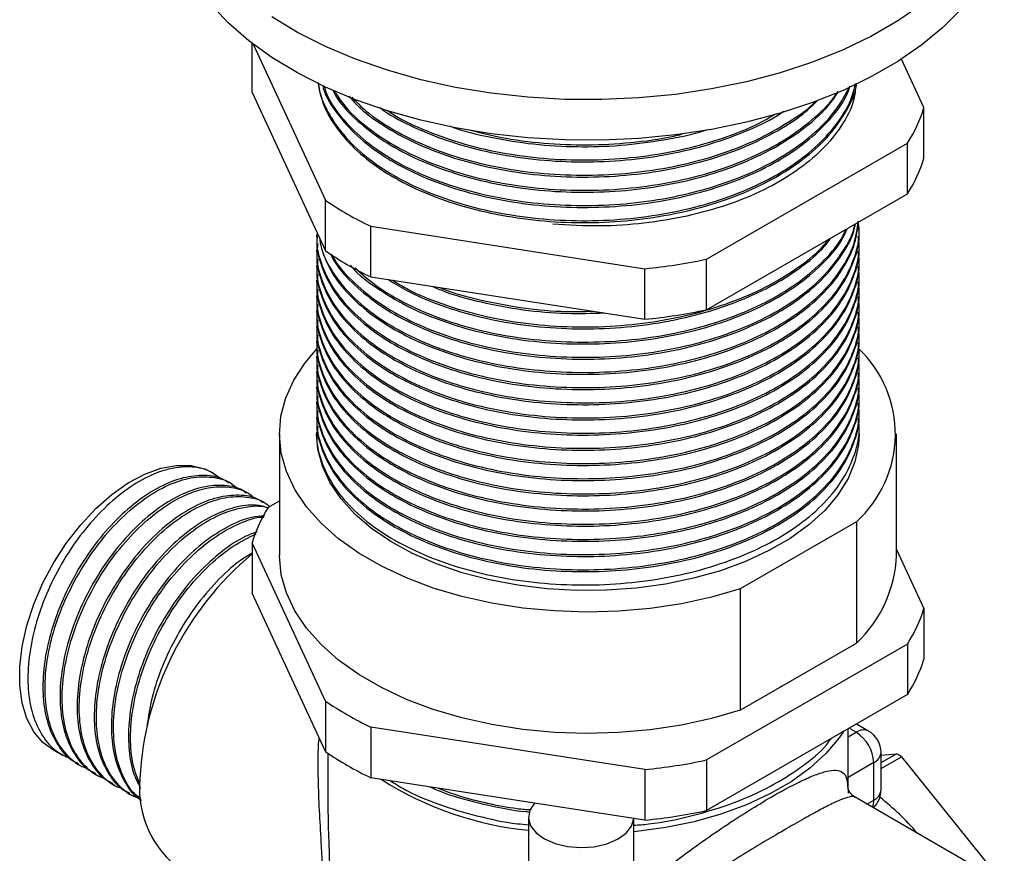
# Model space of a CAD drawing. Units: millimetres. Extents: x 5 to 995, y 5 to 995.
# Drawn here: x 769 to 849, y 735 to 802 of the extents above; entities that cross this region are included whole.
import ezdxf

# ---------------------------------------------------------------- set-up
doc = ezdxf.new("R2010")
doc.units = ezdxf.units.MM

msp = doc.modelspace()

# ---------------------------------------------------------------- linework, layer by layer
at = {"color": 7, "linetype": 'Continuous', "lineweight": 25}
for p, q in [((787.809, 796.522), (787.809, 800.494)), ((787.888, 800.433), (793.739, 787.828)), ((842.035, 795.299), (840.218, 799.213)), ((787.809, 796.522), (793.739, 783.745)), ((842.035, 791.216), (842.035, 795.299)), ((824.499, 783.07), (840.7, 792.423)), ((840.7, 788.34), (840.7, 792.423)), ((793.739, 783.745), (793.739, 787.828)), ((824.499, 778.987), (840.7, 788.34)), ((797.385, 785.723), (819.517, 782.299)), ((797.385, 781.64), (797.385, 785.723)), ((836.822, 785.499), (836.822, 785.652)), ((793.022, 785.04), (793.022, 784.887)), ((836.822, 784.275), (836.822, 784.428)), ((793.022, 783.815), (793.022, 783.662)), ((824.499, 778.987), (824.499, 783.07)), ((836.822, 783.05), (836.822, 783.203)), ((793.022, 782.59), (793.022, 782.437)), ((819.517, 778.217), (819.517, 782.299)), ((793.022, 781.365), (793.022, 781.212)), ((797.385, 781.64), (819.517, 778.217)), ((836.822, 781.825), (836.822, 781.978)), ((836.822, 780.6), (836.822, 780.753)), ((793.022, 780.141), (793.022, 779.988)), ((793.022, 778.916), (793.022, 778.763)), ((836.822, 779.375), (836.822, 779.528)), ((836.822, 778.151), (836.822, 778.304)), ((793.022, 777.691), (793.022, 777.538)), ((793.022, 776.466), (793.022, 776.313)), ((836.822, 776.926), (836.822, 777.079)), ((836.822, 775.701), (836.822, 775.854)), ((793.022, 775.241), (793.022, 775.088)), ((836.822, 774.476), (836.822, 774.629)), ((793.022, 774.017), (793.022, 773.864)), ((836.822, 773.251), (836.822, 773.404)), ((793.022, 772.792), (793.022, 772.639)), ((836.822, 772.026), (836.822, 772.18)), ((793.022, 771.567), (793.022, 771.414)), ((836.822, 770.802), (836.822, 770.955)), ((793.022, 770.342), (793.022, 770.189)), ((836.822, 768.964), (836.822, 769.73)), ((790.022, 768.964), (790.022, 759.166)), ((793.022, 769.117), (793.022, 768.964)), ((839.822, 759.166), (839.822, 768.964)), ((784.774, 765.744), (784.602, 765.843)), ((786.156, 764.946), (785.983, 765.046)), ((787.537, 764.149), (787.365, 764.248)), ((788.919, 763.351), (788.746, 763.451)), ((789.143, 763.061), (790.022, 763.569)), ((836.583, 761.875), (827.201, 756.459)), ((836.583, 761.875), (836.583, 752.077)), ((793.739, 747.409), (787.809, 760.186)), ((787.809, 760.186), (787.809, 756.103)), ((839.822, 759.648), (842.035, 754.88)), ((793.739, 743.326), (787.809, 756.103)), ((827.201, 756.459), (827.201, 746.661)), ((842.035, 754.88), (842.035, 750.797)), ((840.7, 752.004), (824.499, 742.651)), ((827.201, 746.661), (836.583, 752.077)), ((840.7, 752.004), (840.7, 747.922)), ((840.7, 747.922), (824.499, 738.568)), ((830.563, 748.601), (830.393, 748.504)), ((793.739, 747.409), (793.739, 743.326)), ((837.573, 744.982), (836.591, 745.549)), ((819.517, 741.881), (797.385, 745.304)), ((797.385, 745.304), (797.385, 741.221)), ((835.922, 740.359), (835.922, 745.163)), ((771.703, 743.499), (772.566, 743.001)), ((793.922, 743.2), (793.922, 739.959)), ((838.573, 740.229), (838.573, 743.25)), ((838.573, 742.435), (839.818, 743.154)), ((838.573, 743.042), (839.818, 743.154)), ((773.775, 742.303), (773.948, 742.203)), ((824.499, 742.651), (824.499, 738.568)), ((837.987, 739.412), (837.987, 742.434)), ((838.573, 741.959), (840.23, 742.916)), ((840.23, 742.916), (848.525, 732.597)), ((775.156, 741.506), (775.329, 741.406)), ((819.517, 741.881), (819.517, 737.798)), ((776.538, 740.708), (776.711, 740.608)), ((810.615, 739.175), (797.385, 741.221)), ((777.92, 739.91), (778.092, 739.811)), ((818.621, 737.937), (810.615, 739.175)), ((847.745, 733.144), (836.491, 739.641)), ((810.125, 738.031), (810.125, 733.703)), ((819.517, 737.798), (818.621, 737.937)), ((818.625, 733.703), (818.625, 737.936))]:
    msp.add_line(p, q, dxfattribs=at)
at = {"color": 8, "linetype": 'Continuous', "lineweight": 25}
for p, q in [((835.922, 744.507), (836.573, 744.883)), ((836.573, 744.883), (836.005, 745.211)), ((837.987, 742.434), (835.922, 741.242)), ((837.437, 739.095), (837.987, 739.412))]:
    msp.add_line(p, q, dxfattribs=at)
at = {"color": 7, "linetype": 'Continuous', "lineweight": 25, "flags": 128}
for points in [[(845.059, 803.279), (843.569, 801.777), (841.855, 800.356), (839.93, 799.029), (837.809, 797.804), (835.509, 796.693), (833.048, 795.704), (830.446, 794.843), (827.721, 794.119), (824.897, 793.537), (821.994, 793.102), (819.037, 792.816), (816.047, 792.682), (813.048, 792.701), (810.064, 792.873), (807.117, 793.197), (804.232, 793.669), (801.431, 794.287), (798.735, 795.046), (796.166, 795.939), (793.744, 796.96), (791.487, 798.1), (789.414, 799.351), (787.54, 800.703), (785.881, 802.145), (784.449, 803.666)], [(827.201, 756.459), (824.884, 755.791), (822.459, 755.264), (819.953, 754.886), (817.392, 754.661), (814.804, 754.59), (812.218, 754.675), (809.66, 754.914), (807.16, 755.306), (804.744, 755.846), (802.438, 756.527), (800.267, 757.343), (798.255, 758.285), (796.423, 759.343), (794.791, 760.504), (793.377, 761.758), (792.197, 763.089), (791.262, 764.484), (790.584, 765.927), (790.169, 767.403), (790.022, 768.896), (790.145, 770.39), (790.535, 771.869), (791.19, 773.316), (792.102, 774.716), (793.037, 775.821)], [(836.822, 768.964), (836.77, 768.094), (836.471, 766.712), (835.911, 765.357), (835.097, 764.046), (834.037, 762.795), (832.745, 761.618), (831.237, 760.531), (829.531, 759.546), (827.647, 758.675), (825.609, 757.929), (823.442, 757.318), (821.171, 756.847), (818.824, 756.524), (816.429, 756.352), (814.017, 756.333), (811.615, 756.467), (809.254, 756.753), (806.961, 757.187), (804.765, 757.764), (802.692, 758.477), (800.768, 759.317), (799.015, 760.274), (797.456, 761.337), (796.109, 762.493), (794.99, 763.727), (794.112, 765.024), (793.488, 766.37), (793.124, 767.747), (793.022, 768.964)], [(771.703, 743.499), (770.933, 744.066), (770.198, 744.924), (769.632, 745.99), (769.249, 747.241), (769.055, 748.651), (769.055, 750.189), (769.249, 751.822), (769.632, 753.516), (770.198, 755.235), (770.933, 756.941), (771.821, 758.6), (772.845, 760.174), (773.981, 761.631), (775.207, 762.94), (776.495, 764.073), (777.819, 765.005), (779.15, 765.718), (780.459, 766.194), (781.72, 766.425), (782.904, 766.406), (783.987, 766.136), (784.602, 765.843)], [(827.201, 746.661), (824.884, 745.992), (822.459, 745.466), (819.953, 745.088), (817.392, 744.862), (814.804, 744.792), (812.218, 744.876), (809.66, 745.116), (807.16, 745.508), (804.744, 746.047), (802.438, 746.729), (800.267, 747.545), (798.255, 748.487), (796.423, 749.544), (794.791, 750.706), (793.377, 751.959), (792.197, 753.29), (791.262, 754.685), (790.584, 756.128), (790.169, 757.605), (790.022, 759.098), (790.022, 759.166)], [(835.545, 744.946), (835.189, 744.426), (834.124, 743.169), (832.827, 741.988), (831.312, 740.895), (829.598, 739.906), (827.706, 739.031), (825.658, 738.282), (823.481, 737.668), (821.199, 737.195), (818.842, 736.87), (818.625, 736.848)], [(810.615, 739.175), (810.235, 738.587), (810.126, 737.963), (810.294, 737.344), (810.729, 736.769), (811.402, 736.277), (812.27, 735.899), (813.275, 735.661), (814.351, 735.577), (815.429, 735.654), (816.439, 735.886), (817.313, 736.258), (817.996, 736.746), (818.441, 737.318), (818.621, 737.937)]]:
    msp.add_lwpolyline(points, dxfattribs=at)
at = {"color": 8, "linetype": 'Continuous', "lineweight": 25, "flags": 128}
msp.add_lwpolyline([(841.855, 803.622), (839.93, 802.295), (837.809, 801.07), (835.509, 799.959), (833.048, 798.97), (830.446, 798.11), (827.721, 797.386), (824.897, 796.804), (821.994, 796.368), (819.037, 796.082), (816.047, 795.948), (813.048, 795.967), (810.064, 796.139), (807.117, 796.463), (804.232, 796.935), (801.431, 797.554), (798.735, 798.312), (796.166, 799.205), (793.744, 800.226), (791.487, 801.366), (789.414, 802.617)], dxfattribs=at)
at = {"color": 7, "linetype": 'Continuous', "lineweight": 25}
for centre, radius, start, end in [((831.401, 798.487), 11.101, 326.89255, 343.31053), ((831.401, 794.404), 11.101, 326.89255, 343.31053), ((808.468, 809.131), 25.899, 235.34028, 244.66509), ((808.468, 805.049), 25.899, 235.34028, 244.66509), ((815.231, 826.498), 44.406, 275.53956, 282.04652), ((815.231, 822.415), 44.406, 275.53956, 282.04652), ((830.207, 768.954), 9.527, 312.01312, 46.47856), ((798.442, 756.998), 11.101, 146.89255, 163.31053), ((804.041, 739.834), 25.321, 129.82319, 177.04526), ((829.547, 759.576), 10.283, 313.17911, 357.71513), ((831.401, 758.068), 11.101, 326.89255, 343.31053), ((831.401, 753.985), 11.101, 326.89255, 343.31053), ((808.468, 768.713), 25.899, 235.34028, 244.66509), ((834.917, 742.294), 3.074, 2.60548, 57.39452), ((836.573, 743.25), 2, 0, 60.00269), ((808.468, 764.63), 25.899, 235.34028, 244.66509), ((832.485, 729.974), 15.082, 59.09759, 60.90779), ((815.231, 786.079), 44.406, 275.53956, 282.04652), ((786.905, 740.374), 8.188, 174.63414, 234.05368), ((812.915, 764.253), 27.422, 237.63693, 264.15896), ((836.573, 740.229), 2, 314.04305, 0), ((824.63, 722.152), 22.31, 40.86198, 51.61362), ((815.231, 781.997), 44.406, 275.53956, 282.04652)]:
    msp.add_arc(centre, radius, start, end, dxfattribs=at)
at = {"color": 8, "linetype": 'Continuous', "lineweight": 25}
for centre, radius, start, end in [((837.159, 744.065), 1.006, 65.69288, 125.61758), ((837.572, 743.35), 1.006, 294.37466, 354.3052), ((837.572, 740.329), 1.006, 294.37466, 354.3052), ((836.695, 739.368), 1.293, 335.96933, 1.96494)]:
    msp.add_arc(centre, radius, start, end, dxfattribs=at)
at = {"color": 7, "linetype": 'Continuous', "lineweight": 25}
for points, knots in [([(793.125, 797.33), (793.245, 796.734), (793.502, 795.46), (794.598, 793.588), (796.228, 791.774), (798.349, 790.153), (800.889, 788.753), (803.808, 787.603), (807.052, 786.736), (810.499, 786.188), (814.03, 785.972), (817.576, 786.084), (821.075, 786.528), (824.439, 787.304), (827.532, 788.382), (830.269, 789.721), (832.602, 791.295), (834.504, 793.081), (835.832, 795.037), (836.524, 796.465), (836.602, 797.225), (836.609, 797.287)], [0, 0, 0, 0, 0.049328, 0.105479, 0.161634, 0.217046, 0.271597, 0.327174, 0.383379, 0.439459, 0.494675, 0.549303, 0.605038, 0.661275, 0.71726, 0.77226, 0.827044, 0.882917, 0.939165, 0.995032, 1, 1, 1, 1]), ([(793.163, 797.31), (793.169, 797.202), (793.215, 796.417), (793.854, 794.98), (795.108, 793.072), (796.94, 791.322), (799.212, 789.778), (801.893, 788.464), (804.938, 787.411), (808.271, 786.655), (811.757, 786.226), (815.301, 786.127), (818.837, 786.357), (822.303, 786.922), (825.584, 787.811), (828.555, 788.986), (831.152, 790.412), (833.339, 792.064), (835.035, 793.92), (836.132, 795.671), (836.411, 796.807), (836.518, 797.246)], [0, 0, 0, 0, 0.008985, 0.065306, 0.122119, 0.178664, 0.234199, 0.289566, 0.346023, 0.402844, 0.459268, 0.514584, 0.570178, 0.62675, 0.683558, 0.73984, 0.795009, 0.850819, 0.907485, 0.964256, 1, 1, 1, 1]), ([(793.493, 797.135), (793.522, 797.016), (793.712, 796.221), (794.622, 794.816), (796.221, 792.998), (798.351, 791.378), (800.888, 789.977), (803.808, 788.828), (807.052, 787.961), (810.499, 787.413), (814.03, 787.197), (817.576, 787.308), (821.075, 787.753), (824.438, 788.529), (827.533, 789.606), (830.267, 790.946), (832.611, 792.519), (834.471, 794.309), (835.648, 795.845), (835.989, 796.791), (836.082, 797.047)], [0, 0, 0, 0, 0.01074, 0.07173, 0.132726, 0.192915, 0.252167, 0.312535, 0.373584, 0.434499, 0.494474, 0.55381, 0.61435, 0.675434, 0.736245, 0.795985, 0.855492, 0.916181, 0.977276, 1, 1, 1, 1]), ([(793.601, 797.077), (793.694, 796.792), (794.006, 795.835), (795.139, 794.3), (796.932, 792.546), (799.214, 791.003), (801.893, 789.688), (804.938, 788.635), (808.271, 787.879), (811.757, 787.451), (815.301, 787.352), (818.837, 787.582), (822.303, 788.147), (825.584, 789.035), (828.554, 790.211), (831.155, 791.636), (833.327, 793.29), (835.043, 795.101), (835.73, 796.406), (836.063, 797.039)], [0, 0, 0, 0, 0.0262842, 0.0880621, 0.1495476, 0.209936, 0.2701402, 0.3315308, 0.3933176, 0.454672, 0.5148207, 0.5752732, 0.6367888, 0.6985605, 0.7597607, 0.8197499, 0.8804369, 0.9420543, 1, 1, 1, 1]), ([(794.318, 796.703), (794.432, 796.487), (794.891, 795.619), (796.254, 794.228), (798.342, 792.601), (800.891, 791.203), (803.808, 790.052), (807.052, 789.185), (810.499, 788.638), (814.03, 788.422), (817.576, 788.533), (821.075, 788.978), (824.439, 789.753), (827.531, 790.832), (830.273, 792.17), (832.588, 793.748), (834.248, 795.239), (834.908, 796.246), (835.139, 796.599)], [0, 0, 0, 0, 0.022498, 0.090471, 0.157545, 0.223576, 0.29085, 0.358883, 0.426766, 0.493602, 0.559726, 0.627191, 0.695263, 0.76303, 0.829604, 0.895919, 0.96355, 1, 1, 1, 1]), ([(794.454, 796.653), (794.689, 796.279), (795.325, 795.265), (796.953, 793.775), (799.208, 792.226), (801.894, 790.913), (804.938, 789.86), (808.271, 789.104), (811.757, 788.676), (815.301, 788.577), (818.837, 788.807), (822.303, 789.372), (825.585, 790.26), (828.552, 791.436), (831.162, 792.859), (833.3, 794.522), (834.615, 795.791), (835.038, 796.524), (835.076, 796.59)], [0, 0, 0, 0, 0.04011, 0.108724, 0.176113, 0.243297, 0.311805, 0.380754, 0.449222, 0.516344, 0.583804, 0.652452, 0.721384, 0.78968, 0.856623, 0.924346, 0.993107, 1, 1, 1, 1]), ([(836.535, 796.968), (836.489, 796.604), (836.352, 795.529), (835.435, 793.804), (833.886, 791.872), (831.762, 790.135), (829.195, 788.632), (826.215, 787.409), (822.94, 786.493), (819.459, 785.926), (815.803, 785.668), (813.35, 785.813), (812.089, 785.888)], [0, 0, 0, 0, 0.054357, 0.160562, 0.266767, 0.371431, 0.476089, 0.580519, 0.684949, 0.788036, 0.891123, 1, 1, 1, 1]), ([(795.648, 796.215), (795.863, 795.964), (796.597, 795.109), (798.368, 793.833), (800.884, 792.426), (803.81, 791.278), (807.051, 790.41), (810.499, 789.863), (814.03, 789.646), (817.576, 789.758), (821.076, 790.203), (824.437, 790.979), (827.537, 792.055), (830.252, 793.402), (832.24, 794.674), (833.125, 795.555), (833.414, 795.843)], [0, 0, 0, 0, 0.032236, 0.109726, 0.186011, 0.263732, 0.342329, 0.420754, 0.497969, 0.574361, 0.652303, 0.730946, 0.809236, 0.886149, 0.962761, 1, 1, 1, 1]), ([(795.869, 796.133), (796.238, 795.755), (797.176, 794.794), (799.225, 793.456), (801.89, 792.137), (804.939, 791.085), (808.27, 790.329), (811.757, 789.901), (815.301, 789.801), (818.837, 790.032), (822.304, 790.596), (825.581, 791.486), (828.565, 792.657), (831.116, 794.098), (832.696, 795.165), (833.27, 795.788), (833.282, 795.802)], [0, 0, 0, 0, 0.0507787, 0.1290589, 0.2071004, 0.2866797, 0.3667726, 0.446305, 0.5242746, 0.6026378, 0.6823793, 0.7624526, 0.8417851, 0.9195478, 0.9982152, 1, 1, 1, 1]), ([(798.149, 795.297), (798.242, 795.224), (799.02, 794.618), (800.917, 793.664), (803.801, 792.499), (807.054, 791.636), (810.499, 791.087), (814.03, 790.871), (817.576, 790.983), (821.074, 791.428), (824.444, 792.2), (827.51, 793.293), (829.624, 794.25), (830.558, 794.896), (830.73, 795.015)], [0, 0, 0, 0, 0.012927, 0.10778, 0.20442, 0.30215, 0.399665, 0.495675, 0.590663, 0.687577, 0.785363, 0.882712, 0.978346, 1, 1, 1, 1]), ([(798.746, 795.077), (798.922, 794.954), (799.835, 794.317), (801.916, 793.374), (804.932, 792.307), (808.272, 791.555), (811.757, 791.125), (815.301, 791.026), (818.837, 791.257), (822.306, 791.82), (825.574, 792.716), (828.237, 793.728), (829.62, 794.528), (830.154, 794.837)], [0, 0, 0, 0, 0.023827, 0.123732, 0.225607, 0.328139, 0.429954, 0.529767, 0.630085, 0.732167, 0.834674, 0.936233, 1, 1, 1, 1]), ([(803.765, 793.811), (803.792, 793.801), (804.8, 793.402), (807.076, 792.881), (810.493, 792.306), (814.03, 792.099), (817.581, 792.202), (821.056, 792.673), (823.425, 793.137), (824.517, 793.521), (824.575, 793.541)], [0, 0, 0, 0, 0.0045708, 0.1704605, 0.3359846, 0.4989556, 0.6601902, 0.8246954, 0.9906807, 1, 1, 1, 1]), ([(805.446, 793.481), (806.389, 793.246), (808.422, 792.74), (811.76, 792.357), (815.304, 792.244), (818.823, 792.503), (821.267, 792.824), (822.442, 793.146), (822.53, 793.171)], [0, 0, 0, 0, 0.175996, 0.379481, 0.578966, 0.779459, 0.983479, 1, 1, 1, 1]), ([(793.074, 785.178), (793.056, 785.02), (792.959, 784.194), (793.347, 782.687), (794.268, 780.725), (795.793, 778.872), (797.8, 777.202), (800.245, 775.746), (803.077, 774.534), (806.252, 773.595), (809.663, 772.969), (813.181, 772.674), (816.729, 772.707), (820.245, 773.072), (823.653, 773.769), (826.823, 774.779), (829.648, 776.059), (832.085, 777.578), (834.084, 779.316), (835.597, 781.237), (836.516, 783.266), (836.897, 784.923), (836.773, 785.877), (836.739, 786.143)], [0, 0, 0, 0, 0.011944, 0.062494, 0.11389, 0.165457, 0.216504, 0.266561, 0.3173, 0.368774, 0.420301, 0.471193, 0.521217, 0.572127, 0.623659, 0.675126, 0.725845, 0.77591, 0.826973, 0.878542, 0.929929, 0.980457, 1, 1, 1, 1]), ([(793.241, 784.818), (793.286, 784.522), (793.434, 783.549), (794.296, 781.951), (795.786, 780.097), (797.802, 778.427), (800.244, 776.971), (803.077, 775.759), (806.252, 774.82), (809.663, 774.194), (813.181, 773.899), (816.729, 773.932), (820.245, 774.296), (823.653, 774.994), (826.823, 776.004), (829.649, 777.284), (832.083, 778.803), (834.089, 780.541), (835.579, 782.462), (836.499, 784.319), (836.655, 785.531), (836.721, 786.043)], [0, 0, 0, 0, 0.024143, 0.079562, 0.135164, 0.190206, 0.24418, 0.29889, 0.354392, 0.409951, 0.464826, 0.518765, 0.573659, 0.629224, 0.684718, 0.739406, 0.793389, 0.848448, 0.904054, 0.959462, 1, 1, 1, 1]), ([(793.511, 783.572), (793.763, 782.981), (794.298, 781.726), (795.8, 779.945), (797.799, 778.273), (800.245, 776.818), (803.077, 775.606), (806.252, 774.667), (809.663, 774.041), (813.181, 773.746), (816.729, 773.779), (820.245, 774.143), (823.653, 774.841), (826.823, 775.851), (829.649, 777.131), (832.084, 778.65), (834.088, 780.388), (835.581, 782.309), (836.518, 784.216), (836.677, 785.48), (836.749, 786.043)], [0, 0, 0, 0, 0.050824, 0.107911, 0.164423, 0.219839, 0.276009, 0.332994, 0.390036, 0.446376, 0.501756, 0.558116, 0.615164, 0.672141, 0.728289, 0.783714, 0.840243, 0.897333, 0.954221, 1, 1, 1, 1]), ([(793.061, 784.886), (793.049, 784.774), (792.962, 783.995), (793.351, 782.534), (794.267, 780.571), (795.794, 778.719), (797.8, 777.049), (800.245, 775.593), (803.077, 774.381), (806.252, 773.442), (809.663, 772.816), (813.181, 772.521), (816.729, 772.554), (820.245, 772.918), (823.653, 773.616), (826.823, 774.626), (829.648, 775.906), (832.085, 777.425), (834.083, 779.163), (835.601, 781.084), (836.504, 783.113), (836.886, 784.606), (836.798, 785.396), (836.786, 785.498)], [0, 0, 0, 0, 0.008576, 0.059923, 0.112131, 0.164511, 0.216363, 0.26721, 0.31875, 0.371036, 0.423375, 0.47507, 0.525884, 0.577598, 0.629943, 0.682221, 0.73374, 0.784596, 0.836464, 0.888848, 0.941045, 0.99237, 1, 1, 1, 1]), ([(794.136, 783.516), (794.209, 783.357), (794.586, 782.539), (795.82, 781.174), (797.794, 779.497), (800.247, 778.043), (803.076, 776.83), (806.252, 775.892), (809.663, 775.266), (813.181, 774.971), (816.729, 775.003), (820.245, 775.368), (823.653, 776.066), (826.823, 777.075), (829.649, 778.355), (832.082, 779.875), (834.094, 781.612), (835.558, 783.536), (836.358, 784.998), (836.489, 785.808), (836.507, 785.92)], [0, 0, 0, 0, 0.014809, 0.076444, 0.137457, 0.197288, 0.257933, 0.319457, 0.381044, 0.441873, 0.501664, 0.562514, 0.624108, 0.685623, 0.746244, 0.806085, 0.867117, 0.928756, 0.990175, 1, 1, 1, 1]), ([(794.24, 783.456), (794.281, 783.369), (794.633, 782.623), (795.825, 781.328), (797.792, 779.65), (800.247, 778.197), (803.076, 776.983), (806.252, 776.045), (809.663, 775.419), (813.181, 775.124), (816.729, 775.156), (820.245, 775.521), (823.653, 776.219), (826.823, 777.229), (829.649, 778.508), (832.082, 780.028), (834.096, 781.765), (835.553, 783.689), (836.339, 785.095), (836.467, 785.847), (836.477, 785.902)], [0, 0, 0, 0, 0.0082371, 0.0706005, 0.1323352, 0.1928733, 0.2542356, 0.3164871, 0.3788021, 0.4403497, 0.5008483, 0.5624175, 0.624739, 0.6869813, 0.7483196, 0.8088674, 0.8706213, 0.9329885, 0.9951343, 1, 1, 1, 1]), ([(795.739, 782.59), (795.786, 782.532), (796.327, 781.86), (797.835, 780.733), (800.235, 779.265), (803.079, 778.056), (806.251, 777.116), (809.663, 776.49), (813.181, 776.195), (816.729, 776.228), (820.245, 776.593), (823.653, 777.291), (826.824, 778.3), (829.647, 779.581), (832.09, 781.099), (834.063, 782.841), (835.341, 784.348), (835.746, 785.288), (835.856, 785.544)], [0, 0, 0, 0, 0.006611, 0.075846, 0.143739, 0.212556, 0.282371, 0.352257, 0.421282, 0.48913, 0.55818, 0.628073, 0.697877, 0.766667, 0.834571, 0.903827, 0.973772, 1, 1, 1, 1]), ([(796.122, 782.37), (796.684, 781.868), (797.872, 780.809), (800.252, 779.424), (803.075, 778.208), (806.253, 777.27), (809.663, 776.643), (813.181, 776.349), (816.729, 776.381), (820.245, 776.746), (823.653, 777.444), (826.824, 778.453), (829.647, 779.734), (832.091, 781.251), (834.059, 782.995), (835.297, 784.434), (835.677, 785.302), (835.759, 785.487)], [0, 0, 0, 0, 0.0623542, 0.1317789, 0.2021488, 0.2735383, 0.3450006, 0.415583, 0.4849623, 0.5555695, 0.6270392, 0.6984183, 0.7687605, 0.8381964, 0.9090152, 0.9805375, 1, 1, 1, 1]), ([(793.107, 784.3), (793.071, 784.027), (792.949, 783.085), (793.339, 781.463), (794.27, 779.5), (795.793, 777.647), (797.801, 775.977), (800.245, 774.522), (803.077, 773.309), (806.252, 772.371), (809.663, 771.744), (813.181, 771.449), (816.729, 771.482), (820.245, 771.847), (823.653, 772.545), (826.823, 773.554), (829.648, 774.834), (832.085, 776.353), (834.084, 778.091), (835.597, 780.012), (836.516, 782.042), (836.897, 783.698), (836.773, 784.652), (836.739, 784.918)], [0, 0, 0, 0, 0.020537, 0.070647, 0.121596, 0.172714, 0.223317, 0.272939, 0.323237, 0.374263, 0.425342, 0.475791, 0.525381, 0.575848, 0.626932, 0.677951, 0.728229, 0.777859, 0.828477, 0.879599, 0.930539, 0.980627, 1, 1, 1, 1]), ([(798.82, 781.418), (799.299, 781.118), (800.57, 780.32), (803.088, 779.286), (806.249, 778.34), (809.664, 777.716), (813.181, 777.42), (816.729, 777.453), (820.245, 777.818), (823.654, 778.515), (826.822, 779.525), (829.654, 780.804), (832.063, 782.33), (833.717, 783.674), (834.369, 784.55), (834.545, 784.787)], [0, 0, 0, 0, 0.050331, 0.133512, 0.217898, 0.302371, 0.385803, 0.467813, 0.551275, 0.635756, 0.72013, 0.803278, 0.885356, 0.969067, 1, 1, 1, 1]), ([(799.167, 781.364), (799.535, 781.136), (800.698, 780.412), (803.091, 779.441), (806.248, 778.492), (809.664, 777.869), (813.181, 777.573), (816.729, 777.606), (820.245, 777.971), (823.654, 778.669), (826.821, 779.679), (829.656, 780.956), (832.057, 782.485), (833.628, 783.738), (834.219, 784.518), (834.326, 784.66)], [0, 0, 0, 0, 0.039436, 0.124677, 0.211152, 0.297716, 0.383213, 0.467254, 0.552782, 0.639354, 0.725817, 0.811024, 0.895133, 0.980917, 1, 1, 1, 1]), ([(793.061, 783.661), (793.049, 783.549), (792.962, 782.77), (793.351, 781.309), (794.267, 779.347), (795.794, 777.494), (797.8, 775.824), (800.245, 774.369), (803.077, 773.156), (806.252, 772.217), (809.663, 771.591), (813.181, 771.296), (816.729, 771.329), (820.245, 771.694), (823.653, 772.391), (826.823, 773.401), (829.648, 774.681), (832.085, 776.2), (834.083, 777.938), (835.601, 779.859), (836.504, 781.888), (836.886, 783.381), (836.798, 784.171), (836.786, 784.273)], [0, 0, 0, 0, 0.008576, 0.059923, 0.112131, 0.164511, 0.216363, 0.26721, 0.31875, 0.371036, 0.423375, 0.47507, 0.525884, 0.577598, 0.629943, 0.682221, 0.73374, 0.784596, 0.836464, 0.888848, 0.941045, 0.99237, 1, 1, 1, 1]), ([(793.107, 783.076), (793.071, 782.802), (792.949, 781.86), (793.339, 780.238), (794.27, 778.275), (795.793, 776.422), (797.801, 774.752), (800.245, 773.297), (803.077, 772.084), (806.252, 771.146), (809.663, 770.519), (813.181, 770.225), (816.729, 770.257), (820.245, 770.622), (823.653, 771.32), (826.823, 772.329), (829.648, 773.609), (832.085, 775.129), (834.084, 776.867), (835.597, 778.787), (836.516, 780.817), (836.897, 782.473), (836.773, 783.427), (836.739, 783.693)], [0, 0, 0, 0, 0.020537, 0.070647, 0.121596, 0.172714, 0.223317, 0.272939, 0.323237, 0.374263, 0.425342, 0.475791, 0.525381, 0.575848, 0.626932, 0.677951, 0.728229, 0.777859, 0.828477, 0.879599, 0.930539, 0.980627, 1, 1, 1, 1]), ([(793.061, 782.436), (793.049, 782.324), (792.962, 781.545), (793.351, 780.085), (794.267, 778.122), (795.794, 776.269), (797.8, 774.599), (800.245, 773.144), (803.077, 771.931), (806.252, 770.993), (809.663, 770.366), (813.181, 770.071), (816.729, 770.104), (820.245, 770.469), (823.653, 771.167), (826.823, 772.176), (829.648, 773.456), (832.085, 774.976), (834.083, 776.713), (835.601, 778.634), (836.504, 780.664), (836.886, 782.156), (836.798, 782.946), (836.786, 783.049)], [0, 0, 0, 0, 0.008576, 0.059923, 0.112131, 0.164511, 0.216363, 0.26721, 0.31875, 0.371036, 0.423375, 0.47507, 0.525884, 0.577598, 0.629943, 0.682221, 0.73374, 0.784596, 0.836464, 0.888848, 0.941045, 0.99237, 1, 1, 1, 1]), ([(793.107, 781.851), (793.071, 781.577), (792.949, 780.636), (793.339, 779.013), (794.27, 777.05), (795.793, 775.198), (797.801, 773.528), (800.245, 772.072), (803.077, 770.86), (806.252, 769.921), (809.663, 769.295), (813.181, 769), (816.729, 769.032), (820.245, 769.397), (823.653, 770.095), (826.823, 771.104), (829.648, 772.384), (832.085, 773.904), (834.084, 775.642), (835.597, 777.563), (836.516, 779.592), (836.897, 781.249), (836.773, 782.202), (836.739, 782.468)], [0, 0, 0, 0, 0.020537, 0.070647, 0.121596, 0.172714, 0.223317, 0.272939, 0.323237, 0.374263, 0.425342, 0.475791, 0.525381, 0.575848, 0.626932, 0.677951, 0.728229, 0.777859, 0.828477, 0.879599, 0.930539, 0.980627, 1, 1, 1, 1]), ([(793.061, 781.211), (793.049, 781.1), (792.962, 780.32), (793.351, 778.86), (794.267, 776.897), (795.794, 775.045), (797.8, 773.375), (800.245, 771.919), (803.077, 770.706), (806.252, 769.768), (809.663, 769.142), (813.181, 768.847), (816.729, 768.879), (820.245, 769.244), (823.653, 769.942), (826.823, 770.951), (829.648, 772.231), (832.085, 773.751), (834.083, 775.489), (835.601, 777.41), (836.504, 779.439), (836.886, 780.932), (836.798, 781.722), (836.786, 781.824)], [0, 0, 0, 0, 0.008576, 0.059923, 0.112131, 0.164511, 0.216363, 0.26721, 0.31875, 0.371036, 0.423375, 0.47507, 0.525884, 0.577598, 0.629943, 0.682221, 0.73374, 0.784596, 0.836464, 0.888848, 0.941045, 0.99237, 1, 1, 1, 1]), ([(793.107, 780.626), (793.071, 780.352), (792.949, 779.411), (793.339, 777.788), (794.27, 775.825), (795.793, 773.973), (797.801, 772.303), (800.245, 770.847), (803.077, 769.635), (806.252, 768.696), (809.663, 768.07), (813.181, 767.775), (816.729, 767.808), (820.245, 768.172), (823.653, 768.87), (826.823, 769.88), (829.648, 771.16), (832.085, 772.679), (834.084, 774.417), (835.597, 776.338), (836.516, 778.367), (836.897, 780.024), (836.773, 780.977), (836.739, 781.243)], [0, 0, 0, 0, 0.020537, 0.070647, 0.121596, 0.172714, 0.223317, 0.272939, 0.323237, 0.374263, 0.425342, 0.475791, 0.525381, 0.575848, 0.626932, 0.677951, 0.728229, 0.777859, 0.828477, 0.879599, 0.930539, 0.980627, 1, 1, 1, 1]), ([(793.061, 779.986), (793.049, 779.875), (792.962, 779.095), (793.351, 777.635), (794.267, 775.672), (795.794, 773.82), (797.8, 772.15), (800.245, 770.694), (803.077, 769.482), (806.252, 768.543), (809.663, 767.917), (813.181, 767.622), (816.729, 767.655), (820.245, 768.019), (823.653, 768.717), (826.823, 769.727), (829.648, 771.007), (832.085, 772.526), (834.083, 774.264), (835.601, 776.185), (836.504, 778.214), (836.886, 779.707), (836.798, 780.497), (836.786, 780.599)], [0, 0, 0, 0, 0.008576, 0.059923, 0.112131, 0.164511, 0.216363, 0.26721, 0.31875, 0.371036, 0.423375, 0.47507, 0.525884, 0.577598, 0.629943, 0.682221, 0.73374, 0.784596, 0.836464, 0.888848, 0.941045, 0.99237, 1, 1, 1, 1]), ([(802.397, 780.865), (802.634, 780.76), (803.814, 780.24), (806.269, 779.578), (809.658, 778.942), (813.024, 778.64), (815.214, 778.7), (816.218, 778.727)], [0, 0, 0, 0, 0.061565, 0.306763, 0.552211, 0.794637, 1, 1, 1, 1]), ([(802.957, 780.778), (803.009, 780.756), (804.013, 780.323), (806.276, 779.736), (809.657, 779.097), (812.714, 778.81), (814.592, 778.855), (815.285, 778.871)], [0, 0, 0, 0, 0.015256, 0.291276, 0.567577, 0.840477, 1, 1, 1, 1]), ([(793.107, 779.401), (793.071, 779.128), (792.949, 778.186), (793.339, 776.563), (794.27, 774.6), (795.793, 772.748), (797.801, 771.078), (800.245, 769.622), (803.077, 768.41), (806.252, 767.471), (809.663, 766.845), (813.181, 766.55), (816.729, 766.583), (820.245, 766.947), (823.653, 767.645), (826.823, 768.655), (829.648, 769.935), (832.085, 771.454), (834.084, 773.192), (835.597, 775.113), (836.516, 777.142), (836.897, 778.799), (836.773, 779.753), (836.739, 780.019)], [0, 0, 0, 0, 0.020537, 0.070647, 0.121596, 0.172714, 0.223317, 0.272939, 0.323237, 0.374263, 0.425342, 0.475791, 0.525381, 0.575848, 0.626932, 0.677951, 0.728229, 0.777859, 0.828477, 0.879599, 0.930539, 0.980627, 1, 1, 1, 1]), ([(793.061, 778.762), (793.049, 778.65), (792.962, 777.871), (793.351, 776.41), (794.267, 774.447), (795.794, 772.595), (797.8, 770.925), (800.245, 769.469), (803.077, 768.257), (806.252, 767.318), (809.663, 766.692), (813.181, 766.397), (816.729, 766.43), (820.245, 766.794), (823.653, 767.492), (826.823, 768.502), (829.648, 769.782), (832.085, 771.301), (834.083, 773.039), (835.601, 774.96), (836.504, 776.989), (836.886, 778.482), (836.798, 779.272), (836.786, 779.374)], [0, 0, 0, 0, 0.008576, 0.059923, 0.112131, 0.164511, 0.216363, 0.26721, 0.31875, 0.371036, 0.423375, 0.47507, 0.525884, 0.577598, 0.629943, 0.682221, 0.73374, 0.784596, 0.836464, 0.888848, 0.941045, 0.99237, 1, 1, 1, 1]), ([(793.061, 777.537), (793.049, 777.425), (792.962, 776.646), (793.351, 775.185), (794.267, 773.223), (795.794, 771.37), (797.8, 769.7), (800.245, 768.245), (803.077, 767.032), (806.252, 766.093), (809.663, 765.467), (813.181, 765.172), (816.729, 765.205), (820.245, 765.57), (823.653, 766.267), (826.823, 767.277), (829.648, 768.557), (832.085, 770.076), (834.083, 771.814), (835.601, 773.735), (836.504, 775.764), (836.886, 777.257), (836.798, 778.047), (836.786, 778.149)], [0, 0, 0, 0, 0.008576, 0.059923, 0.112131, 0.164511, 0.216363, 0.26721, 0.31875, 0.371036, 0.423375, 0.47507, 0.525884, 0.577598, 0.629943, 0.682221, 0.73374, 0.784596, 0.836464, 0.888848, 0.941045, 0.99237, 1, 1, 1, 1]), ([(793.107, 778.176), (793.071, 777.903), (792.949, 776.961), (793.339, 775.338), (794.27, 773.376), (795.793, 771.523), (797.801, 769.853), (800.245, 768.398), (803.077, 767.185), (806.252, 766.246), (809.663, 765.62), (813.181, 765.325), (816.729, 765.358), (820.245, 765.723), (823.653, 766.421), (826.823, 767.43), (829.648, 768.71), (832.085, 770.229), (834.084, 771.967), (835.597, 773.888), (836.516, 775.918), (836.897, 777.574), (836.773, 778.528), (836.739, 778.794)], [0, 0, 0, 0, 0.020537, 0.070647, 0.121596, 0.172714, 0.223317, 0.272939, 0.323237, 0.374263, 0.425342, 0.475791, 0.525381, 0.575848, 0.626932, 0.677951, 0.728229, 0.777859, 0.828477, 0.879599, 0.930539, 0.980627, 1, 1, 1, 1]), ([(793.107, 776.952), (793.071, 776.678), (792.949, 775.736), (793.339, 774.114), (794.27, 772.151), (795.793, 770.298), (797.801, 768.628), (800.245, 767.173), (803.077, 765.96), (806.252, 765.022), (809.663, 764.395), (813.181, 764.1), (816.729, 764.133), (820.245, 764.498), (823.653, 765.196), (826.823, 766.205), (829.648, 767.485), (832.085, 769.005), (834.084, 770.743), (835.597, 772.663), (836.516, 774.693), (836.897, 776.349), (836.773, 777.303), (836.739, 777.569)], [0, 0, 0, 0, 0.020537, 0.070647, 0.121596, 0.172714, 0.223317, 0.272939, 0.323237, 0.374263, 0.425342, 0.475791, 0.525381, 0.575848, 0.626932, 0.677951, 0.728229, 0.777859, 0.828477, 0.879599, 0.930539, 0.980627, 1, 1, 1, 1]), ([(793.061, 776.312), (793.049, 776.2), (792.962, 775.421), (793.351, 773.961), (794.267, 771.998), (795.794, 770.145), (797.8, 768.475), (800.245, 767.02), (803.077, 765.807), (806.252, 764.869), (809.663, 764.242), (813.181, 763.947), (816.729, 763.98), (820.245, 764.345), (823.653, 765.043), (826.823, 766.052), (829.648, 767.332), (832.085, 768.851), (834.083, 770.589), (835.601, 772.51), (836.504, 774.54), (836.886, 776.032), (836.798, 776.822), (836.786, 776.925)], [0, 0, 0, 0, 0.008576, 0.059923, 0.112131, 0.164511, 0.216363, 0.26721, 0.31875, 0.371036, 0.423375, 0.47507, 0.525884, 0.577598, 0.629943, 0.682221, 0.73374, 0.784596, 0.836464, 0.888848, 0.941045, 0.99237, 1, 1, 1, 1]), ([(793.061, 775.087), (793.049, 774.976), (792.962, 774.196), (793.351, 772.736), (794.267, 770.773), (795.794, 768.92), (797.8, 767.25), (800.245, 765.795), (803.077, 764.582), (806.252, 763.644), (809.663, 763.018), (813.181, 762.723), (816.729, 762.755), (820.245, 763.12), (823.653, 763.818), (826.823, 764.827), (829.648, 766.107), (832.085, 767.627), (834.083, 769.365), (835.601, 771.285), (836.504, 773.315), (836.886, 774.807), (836.798, 775.597), (836.786, 775.7)], [0, 0, 0, 0, 0.008576, 0.059923, 0.112131, 0.164511, 0.216363, 0.26721, 0.31875, 0.371036, 0.423375, 0.47507, 0.525884, 0.577598, 0.629943, 0.682221, 0.73374, 0.784596, 0.836464, 0.888848, 0.941045, 0.99237, 1, 1, 1, 1]), ([(793.107, 775.727), (793.071, 775.453), (792.949, 774.512), (793.339, 772.889), (794.27, 770.926), (795.793, 769.074), (797.801, 767.404), (800.245, 765.948), (803.077, 764.735), (806.252, 763.797), (809.663, 763.171), (813.181, 762.876), (816.729, 762.908), (820.245, 763.273), (823.653, 763.971), (826.823, 764.98), (829.648, 766.26), (832.085, 767.78), (834.084, 769.518), (835.597, 771.439), (836.516, 773.468), (836.897, 775.125), (836.773, 776.078), (836.739, 776.344)], [0, 0, 0, 0, 0.020537, 0.070647, 0.121596, 0.172714, 0.223317, 0.272939, 0.323237, 0.374263, 0.425342, 0.475791, 0.525381, 0.575848, 0.626932, 0.677951, 0.728229, 0.777859, 0.828477, 0.879599, 0.930539, 0.980627, 1, 1, 1, 1]), ([(793.107, 774.502), (793.071, 774.228), (792.949, 773.287), (793.339, 771.664), (794.27, 769.701), (795.793, 767.849), (797.801, 766.179), (800.245, 764.723), (803.077, 763.511), (806.252, 762.572), (809.663, 761.946), (813.181, 761.651), (816.729, 761.684), (820.245, 762.048), (823.653, 762.746), (826.823, 763.756), (829.648, 765.036), (832.085, 766.555), (834.084, 768.293), (835.597, 770.214), (836.516, 772.243), (836.897, 773.9), (836.773, 774.853), (836.739, 775.119)], [0, 0, 0, 0, 0.020537, 0.070647, 0.121596, 0.172714, 0.223317, 0.272939, 0.323237, 0.374263, 0.425342, 0.475791, 0.525381, 0.575848, 0.626932, 0.677951, 0.728229, 0.777859, 0.828477, 0.879599, 0.930539, 0.980627, 1, 1, 1, 1]), ([(793.061, 773.862), (793.049, 773.751), (792.962, 772.971), (793.351, 771.511), (794.267, 769.548), (795.794, 767.696), (797.8, 766.026), (800.245, 764.57), (803.077, 763.358), (806.252, 762.419), (809.663, 761.793), (813.181, 761.498), (816.729, 761.53), (820.245, 761.895), (823.653, 762.593), (826.823, 763.602), (829.648, 764.883), (832.085, 766.402), (834.083, 768.14), (835.601, 770.061), (836.504, 772.09), (836.886, 773.583), (836.798, 774.373), (836.786, 774.475)], [0, 0, 0, 0, 0.008576, 0.059923, 0.112131, 0.164511, 0.216363, 0.26721, 0.31875, 0.371036, 0.423375, 0.47507, 0.525884, 0.577598, 0.629943, 0.682221, 0.73374, 0.784596, 0.836464, 0.888848, 0.941045, 0.99237, 1, 1, 1, 1]), ([(793.061, 772.638), (793.049, 772.526), (792.962, 771.747), (793.351, 770.286), (794.267, 768.323), (795.794, 766.471), (797.8, 764.801), (800.245, 763.345), (803.077, 762.133), (806.252, 761.194), (809.663, 760.568), (813.181, 760.273), (816.729, 760.306), (820.245, 760.67), (823.653, 761.368), (826.823, 762.378), (829.648, 763.658), (832.085, 765.177), (834.083, 766.915), (835.601, 768.836), (836.504, 770.865), (836.886, 772.358), (836.798, 773.148), (836.786, 773.25)], [0, 0, 0, 0, 0.008576, 0.059923, 0.112131, 0.164511, 0.216363, 0.26721, 0.31875, 0.371036, 0.423375, 0.47507, 0.525884, 0.577598, 0.629943, 0.682221, 0.73374, 0.784596, 0.836464, 0.888848, 0.941045, 0.99237, 1, 1, 1, 1]), ([(793.107, 773.277), (793.071, 773.003), (792.949, 772.062), (793.339, 770.439), (794.27, 768.476), (795.793, 766.624), (797.801, 764.954), (800.245, 763.498), (803.077, 762.286), (806.252, 761.347), (809.663, 760.721), (813.181, 760.426), (816.729, 760.459), (820.245, 760.823), (823.653, 761.521), (826.823, 762.531), (829.648, 763.811), (832.085, 765.33), (834.084, 767.068), (835.597, 768.989), (836.516, 771.018), (836.897, 772.675), (836.773, 773.629), (836.739, 773.895)], [0, 0, 0, 0, 0.020537, 0.070647, 0.121596, 0.172714, 0.223317, 0.272939, 0.323237, 0.374263, 0.425342, 0.475791, 0.525381, 0.575848, 0.626932, 0.677951, 0.728229, 0.777859, 0.828477, 0.879599, 0.930539, 0.980627, 1, 1, 1, 1]), ([(793.107, 772.052), (793.071, 771.779), (792.949, 770.837), (793.339, 769.214), (794.27, 767.252), (795.793, 765.399), (797.801, 763.729), (800.245, 762.274), (803.077, 761.061), (806.252, 760.122), (809.663, 759.496), (813.181, 759.201), (816.729, 759.234), (820.245, 759.599), (823.653, 760.296), (826.823, 761.306), (829.648, 762.586), (832.085, 764.105), (834.084, 765.843), (835.597, 767.764), (836.516, 769.793), (836.897, 771.45), (836.773, 772.404), (836.739, 772.67)], [0, 0, 0, 0, 0.020537, 0.070647, 0.121596, 0.172714, 0.223317, 0.272939, 0.323237, 0.374263, 0.425342, 0.475791, 0.525381, 0.575848, 0.626932, 0.677951, 0.728229, 0.777859, 0.828477, 0.879599, 0.930539, 0.980627, 1, 1, 1, 1]), ([(793.061, 771.413), (793.049, 771.301), (792.962, 770.522), (793.351, 769.061), (794.267, 767.098), (795.794, 765.246), (797.8, 763.576), (800.245, 762.12), (803.077, 760.908), (806.252, 759.969), (809.663, 759.343), (813.181, 759.048), (816.729, 759.081), (820.245, 759.446), (823.653, 760.143), (826.823, 761.153), (829.648, 762.433), (832.085, 763.952), (834.083, 765.69), (835.601, 767.611), (836.504, 769.64), (836.886, 771.133), (836.798, 771.923), (836.786, 772.025)], [0, 0, 0, 0, 0.008576, 0.059923, 0.112131, 0.164511, 0.216363, 0.26721, 0.31875, 0.371036, 0.423375, 0.47507, 0.525884, 0.577598, 0.629943, 0.682221, 0.73374, 0.784596, 0.836464, 0.888848, 0.941045, 0.99237, 1, 1, 1, 1]), ([(793.107, 770.828), (793.071, 770.554), (792.949, 769.612), (793.339, 767.99), (794.27, 766.027), (795.793, 764.174), (797.801, 762.504), (800.245, 761.049), (803.077, 759.836), (806.252, 758.898), (809.663, 758.271), (813.181, 757.976), (816.729, 758.009), (820.245, 758.374), (823.653, 759.072), (826.823, 760.081), (829.648, 761.361), (832.085, 762.881), (834.084, 764.618), (835.597, 766.539), (836.516, 768.569), (836.897, 770.225), (836.773, 771.179), (836.739, 771.445)], [0, 0, 0, 0, 0.020537, 0.070647, 0.121596, 0.172714, 0.223317, 0.272939, 0.323237, 0.374263, 0.425342, 0.475791, 0.525381, 0.575848, 0.626932, 0.677951, 0.728229, 0.777859, 0.828477, 0.879599, 0.930539, 0.980627, 1, 1, 1, 1]), ([(793.061, 770.188), (793.049, 770.076), (792.962, 769.297), (793.351, 767.836), (794.267, 765.874), (795.794, 764.021), (797.8, 762.351), (800.245, 760.896), (803.077, 759.683), (806.252, 758.745), (809.663, 758.118), (813.181, 757.823), (816.729, 757.856), (820.245, 758.221), (823.653, 758.919), (826.823, 759.928), (829.648, 761.208), (832.085, 762.727), (834.083, 764.465), (835.601, 766.386), (836.504, 768.415), (836.886, 769.908), (836.798, 770.698), (836.786, 770.8)], [0, 0, 0, 0, 0.008576, 0.059923, 0.112131, 0.164511, 0.216363, 0.26721, 0.31875, 0.371036, 0.423375, 0.47507, 0.525884, 0.577598, 0.629943, 0.682221, 0.73374, 0.784596, 0.836464, 0.888848, 0.941045, 0.99237, 1, 1, 1, 1]), ([(793.107, 769.603), (793.071, 769.329), (792.949, 768.387), (793.339, 766.765), (794.27, 764.802), (795.793, 762.95), (797.801, 761.28), (800.245, 759.824), (803.077, 758.611), (806.252, 757.673), (809.663, 757.047), (813.181, 756.752), (816.729, 756.784), (820.245, 757.149), (823.653, 757.847), (826.823, 758.856), (829.648, 760.136), (832.085, 761.656), (834.084, 763.394), (835.597, 765.314), (836.516, 767.344), (836.897, 769), (836.773, 769.954), (836.739, 770.22)], [0, 0, 0, 0, 0.020537, 0.070647, 0.121596, 0.172714, 0.223317, 0.272939, 0.323237, 0.374263, 0.425342, 0.475791, 0.525381, 0.575848, 0.626932, 0.677951, 0.728229, 0.777859, 0.828477, 0.879599, 0.930539, 0.980627, 1, 1, 1, 1]), ([(785.29, 765.32), (784.985, 765.558), (784.269, 766.115), (782.813, 766.382), (781.059, 766.198), (779.178, 765.468), (777.269, 764.24), (775.413, 762.568), (773.702, 760.528), (772.217, 758.207), (771.023, 755.713), (770.178, 753.157), (769.725, 750.653), (769.683, 748.317), (770.056, 746.244), (770.842, 744.553), (771.869, 743.345), (772.75, 742.953), (773.132, 742.782)], [0, 0, 0, 0, 0.048276, 0.113229, 0.177345, 0.241761, 0.306704, 0.370761, 0.435247, 0.500175, 0.564184, 0.628735, 0.693643, 0.757612, 0.822225, 0.887108, 0.951047, 1, 1, 1, 1]), ([(785.95, 764.992), (785.818, 765.088), (785.268, 765.491), (784.015, 765.672), (782.27, 765.503), (780.386, 764.769), (778.478, 763.543), (776.622, 761.871), (774.911, 759.83), (773.426, 757.509), (772.231, 755.015), (771.387, 752.459), (770.934, 749.955), (770.892, 747.619), (771.263, 745.544), (772.057, 743.865), (772.925, 742.782), (773.614, 742.457), (773.809, 742.365)], [0, 0, 0, 0, 0.0216401, 0.0901087, 0.1576951, 0.2255977, 0.2940558, 0.3615805, 0.4295572, 0.4979995, 0.5654725, 0.6335182, 0.7019396, 0.7693709, 0.8374805, 0.9058757, 0.9732753, 1, 1, 1, 1]), ([(774.536, 741.96), (774.449, 741.982), (773.819, 742.14), (772.902, 742.936), (771.872, 744.337), (771.249, 746.201), (771.031, 748.38), (771.231, 750.794), (771.836, 753.332), (772.821, 755.877), (774.133, 758.318), (775.712, 760.544), (777.488, 762.454), (779.375, 763.966), (781.282, 765.007), (783.132, 765.541), (784.808, 765.509), (786.008, 765.157), (786.515, 764.658), (786.647, 764.528)], [0, 0, 0, 0, 0.010323, 0.074511, 0.138793, 0.203721, 0.267837, 0.332196, 0.397116, 0.46117, 0.525601, 0.590508, 0.654509, 0.719007, 0.783897, 0.847854, 0.912415, 0.977282, 1, 1, 1, 1]), ([(787.332, 764.194), (787.2, 764.291), (786.65, 764.694), (785.397, 764.875), (783.652, 764.706), (781.768, 763.971), (779.859, 762.745), (778.004, 761.073), (776.293, 759.032), (774.808, 756.711), (773.613, 754.218), (772.768, 751.662), (772.316, 749.157), (772.274, 746.822), (772.645, 744.746), (773.438, 743.067), (774.307, 741.984), (774.995, 741.659), (775.191, 741.567)], [0, 0, 0, 0, 0.02164, 0.090109, 0.157695, 0.225598, 0.294056, 0.361581, 0.429557, 0.498, 0.565473, 0.633518, 0.70194, 0.769371, 0.837481, 0.905876, 0.973275, 1, 1, 1, 1]), ([(775.918, 741.162), (775.831, 741.184), (775.2, 741.342), (774.283, 742.139), (773.253, 743.539), (772.63, 745.403), (772.413, 747.583), (772.613, 749.997), (773.218, 752.534), (774.202, 755.08), (775.514, 757.521), (777.094, 759.747), (778.87, 761.657), (780.756, 763.169), (782.663, 764.209), (784.513, 764.743), (786.19, 764.711), (787.389, 764.359), (787.897, 763.86), (788.028, 763.731)], [0, 0, 0, 0, 0.0103233, 0.0745108, 0.1387928, 0.2037212, 0.2678369, 0.3321958, 0.3971163, 0.4611696, 0.5256007, 0.5905082, 0.6545087, 0.7190072, 0.7838968, 0.8478539, 0.912415, 0.9772818, 1, 1, 1, 1]), ([(788.713, 763.397), (788.581, 763.493), (788.032, 763.896), (786.778, 764.077), (785.033, 763.908), (783.149, 763.174), (781.241, 761.947), (779.385, 760.275), (777.675, 758.235), (776.189, 755.914), (774.995, 753.42), (774.15, 750.864), (773.697, 748.36), (773.655, 746.024), (774.026, 743.949), (774.82, 742.269), (775.689, 741.187), (776.377, 740.862), (776.572, 740.77)], [0, 0, 0, 0, 0.02164, 0.090109, 0.157695, 0.225598, 0.294056, 0.361581, 0.429557, 0.498, 0.565473, 0.633518, 0.70194, 0.769371, 0.837481, 0.905876, 0.973275, 1, 1, 1, 1]), ([(777.3, 740.365), (777.212, 740.387), (776.582, 740.544), (775.665, 741.341), (774.635, 742.742), (774.012, 744.606), (773.794, 746.785), (773.994, 749.199), (774.599, 751.737), (775.584, 754.282), (776.896, 756.723), (778.475, 758.949), (780.252, 760.859), (782.138, 762.371), (784.045, 763.411), (785.896, 763.948), (787.567, 763.907), (788.697, 763.603), (789.147, 763.174), (789.217, 763.107)], [0, 0, 0, 0, 0.010435, 0.07532, 0.1403, 0.205933, 0.270745, 0.335803, 0.401428, 0.466177, 0.531308, 0.59692, 0.661616, 0.726814, 0.792409, 0.85706, 0.922322, 0.987893, 1, 1, 1, 1]), ([(789.114, 762.998), (788.794, 763.088), (787.974, 763.321), (786.405, 763.091), (784.533, 762.381), (782.622, 761.148), (780.767, 759.478), (779.056, 757.437), (777.571, 755.116), (776.376, 752.623), (775.531, 750.066), (775.079, 747.562), (775.037, 745.227), (775.408, 743.151), (776.201, 741.472), (777.07, 740.389), (777.759, 740.064), (777.954, 739.972)], [0, 0, 0, 0, 0.045296, 0.116211, 0.187458, 0.259288, 0.330138, 0.401463, 0.473276, 0.544072, 0.615469, 0.68726, 0.758012, 0.829476, 0.90124, 0.971959, 1, 1, 1, 1]), ([(778.681, 739.567), (778.594, 739.589), (777.964, 739.747), (777.046, 740.544), (776.017, 741.944), (775.393, 743.808), (775.176, 745.988), (775.376, 748.402), (775.981, 750.939), (776.965, 753.485), (778.277, 755.926), (779.857, 758.152), (781.634, 760.062), (783.518, 761.571), (785.432, 762.624), (787.257, 763.11), (788.506, 763.216), (789.046, 763.003), (789.105, 762.98)], [0, 0, 0, 0, 0.011216, 0.080952, 0.15079, 0.221331, 0.290989, 0.360912, 0.431444, 0.501034, 0.571035, 0.641553, 0.711086, 0.78116, 0.851659, 0.921145, 0.991287, 1, 1, 1, 1]), ([(788.806, 762.336), (788.467, 762.314), (787.553, 762.255), (785.909, 761.565), (784.005, 760.356), (782.148, 758.679), (780.438, 756.64), (778.953, 754.319), (777.758, 751.825), (776.913, 749.269), (776.46, 746.764), (776.419, 744.43), (776.787, 742.35), (777.592, 740.689), (778.316, 739.703), (778.836, 739.437), (778.873, 739.418)], [0, 0, 0, 0, 0.046566, 0.125454, 0.204988, 0.283438, 0.362412, 0.441928, 0.520317, 0.599372, 0.678863, 0.757204, 0.836333, 0.915794, 0.994098, 1, 1, 1, 1]), ([(778.866, 739.51), (778.731, 739.6), (778.139, 739.992), (777.417, 741.178), (776.77, 743.002), (776.559, 745.192), (776.757, 747.604), (777.362, 750.142), (778.347, 752.687), (779.659, 755.128), (781.239, 757.355), (783.014, 759.261), (784.904, 760.785), (786.797, 761.782), (788.119, 762.265), (788.721, 762.256), (788.769, 762.255)], [0, 0, 0, 0, 0.023929, 0.104482, 0.185844, 0.266188, 0.346837, 0.42819, 0.508455, 0.589195, 0.670531, 0.75073, 0.831554, 0.912868, 0.993013, 1, 1, 1, 1]), ([(788.213, 761.057), (787.908, 760.95), (786.979, 760.626), (785.383, 759.537), (783.531, 757.887), (781.819, 755.841), (780.334, 753.521), (779.139, 751.027), (778.295, 748.472), (777.84, 745.965), (777.808, 743.639), (778.112, 741.722), (778.6, 740.784), (778.805, 740.389)], [0, 0, 0, 0, 0.0481425, 0.1466448, 0.2438041, 0.3416135, 0.4400932, 0.537178, 0.6350868, 0.7335362, 0.830561, 0.9285618, 1, 1, 1, 1]), ([(778.791, 740.596), (778.576, 741.134), (778.128, 742.258), (777.945, 744.399), (778.137, 746.805), (778.744, 749.344), (779.728, 751.889), (781.041, 754.33), (782.62, 756.558), (784.396, 758.46), (786.271, 759.991), (787.525, 760.609), (788.147, 760.916)], [0, 0, 0, 0, 0.092235, 0.192799, 0.293744, 0.395571, 0.496037, 0.597096, 0.698902, 0.799286, 0.90045, 1, 1, 1, 1]), ([(787.809, 759.346), (787.46, 759.135), (786.483, 758.545), (784.912, 757.071), (783.201, 755.048), (781.714, 752.722), (780.527, 750.232), (779.677, 747.732), (779.44, 746.145), (779.326, 745.381)], [0, 0, 0, 0, 0.084875, 0.238378, 0.392908, 0.548497, 0.701882, 0.856569, 1, 1, 1, 1]), ([(818.625, 737.381), (819.02, 737.412), (820.643, 737.542), (823.376, 738.128), (826.684, 739.133), (829.672, 740.459), (832.186, 742.065), (833.829, 743.39), (834.427, 744.211), (834.539, 744.364)], [0, 0, 0, 0, 0.057994, 0.238115, 0.418236, 0.598357, 0.778479, 0.9586, 1, 1, 1, 1]), ([(798.991, 740.973), (799.311, 740.767), (800.445, 740.034), (802.789, 739.059), (805.913, 738.115), (808.381, 737.576), (809.825, 737.448), (810.125, 737.421)], [0, 0, 0, 0, 0.111541, 0.395924, 0.663079, 0.930233, 1, 1, 1, 1]), ([(793.934, 739.959), (793.932, 739.574), (793.923, 738.266), (793.99, 736.336), (794.042, 734.75), (794.053, 734.121), (794.053, 734.076)], [0, 0, 0, 0, 0.190244, 0.646431, 0.974899, 1, 1, 1, 1]), ([(802.152, 740.484), (802.519, 740.323), (803.844, 739.743), (806.483, 739.07), (808.858, 738.561), (810.155, 738.466), (810.252, 738.459)], [0, 0, 0, 0, 0.155494, 0.561288, 0.9670868, 1, 1, 1, 1]), ([(802.842, 740.377), (803.392, 740.163), (804.636, 739.677), (806.806, 739.161), (808.751, 738.76), (809.961, 738.66), (810.338, 738.629)], [0, 0, 0, 0, 0.244504, 0.552579, 0.860653, 1, 1, 1, 1]), ([(835.871, 740.548), (835.897, 740.441), (835.93, 740.306), (835.918, 740.035), (835.916, 739.979)], [0, 0, 0, 0, 0.79529, 1, 1, 1, 1]), ([(836.494, 739.66), (836.491, 739.661), (836.355, 739.712), (836.078, 739.988), (835.918, 740.267), (835.898, 740.389), (835.902, 740.357), (835.902, 740.356)], [0, 0, 0, 0, 0.006836, 0.358992, 0.673298, 0.993007, 1, 1, 1, 1])]:
    msp.add_open_spline(points, degree=3, knots=knots, dxfattribs=at)
at = {"color": 8, "linetype": 'Continuous', "lineweight": 25}
for points, knots in [([(793.489, 733.75), (793.482, 734.046), (793.461, 734.874), (793.363, 736.607), (793.225, 738.889), (793.146, 741.553), (793.119, 743.418), (793.225, 744.388), (793.229, 744.425)], [0, 0, 0, 0, 0.092051, 0.257552, 0.489515, 0.721942, 0.989328, 1, 1, 1, 1]), ([(816.253, 729.416), (816.839, 730.023), (818.128, 731.357), (820.489, 733.339), (822.912, 735.196), (825.187, 736.8), (827.172, 738.117), (829.084, 739.304), (830.751, 740.258), (832.163, 740.983), (833.31, 741.483), (834.242, 741.777), (834.991, 741.863), (835.518, 741.675), (835.817, 741.283), (835.855, 740.765), (835.871, 740.548)], [0, 0, 0, 0, 0.076344, 0.167741, 0.261902, 0.328958, 0.397943, 0.464324, 0.533344, 0.593913, 0.656294, 0.720652, 0.786456, 0.863909, 0.94292, 1, 1, 1, 1]), ([(836.482, 739.626), (836.474, 739.637), (836.401, 739.745), (836.064, 739.692), (835.425, 739.495), (834.582, 739.107), (833.502, 738.548), (832.172, 737.812), (830.542, 736.875), (828.678, 735.77), (826.676, 734.548), (824.423, 733.129), (821.948, 731.483), (819.165, 729.502), (817.531, 728.022), (816.631, 727.208)], [0, 0, 0, 0, 0.009497, 0.095204, 0.165863, 0.237941, 0.304698, 0.373309, 0.446461, 0.522511, 0.596173, 0.672072, 0.771607, 0.874357, 1, 1, 1, 1])]:
    msp.add_open_spline(points, degree=3, knots=knots, dxfattribs=at)

doc.saveas('drawing.dxf')
